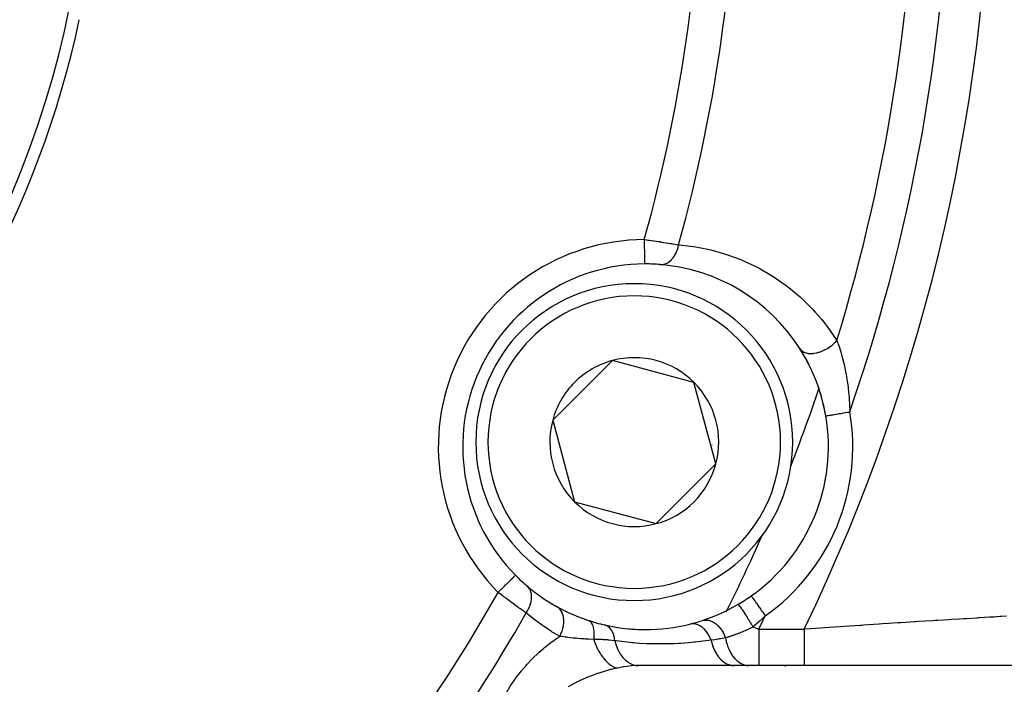
# Model space of a CAD drawing. Units: millimetres. Extents: x -346 to 556, y -380 to 380.
# Drawn here: x 268 to 308, y -72 to -44 of the extents above; entities that cross this region are included whole.
import ezdxf

# ---------------------------------------------------------------- set-up
doc = ezdxf.new("R2010")
doc.units = ezdxf.units.MM
doc.linetypes.add('DASHED', pattern=[9.652, 8.128, -1.524])
doc.layers.add('nevidi', color=4, linetype='DASHED')

msp = doc.modelspace()

# ---------------------------------------------------------------- linework, layer by layer
at = {"color": 2}
for p, q in [((292.333, -58.485), (291.109, -59.71)), ((295.679, -59.382), (292.333, -58.485)), ((291.109, -59.71), (289.884, -60.935)), ((296.576, -62.728), (295.679, -59.382)), ((289.884, -60.935), (290.781, -64.281)), ((301.085, -60.758), (301.086, -60.758)), ((294.127, -65.177), (296.576, -62.728)), ((290.781, -64.281), (294.127, -65.177)), ((288.355, -67.294), (288.356, -67.293)), ((298.025, -68.144), (298.026, -68.145)), ((291.729, -70.581), (291.73, -70.58)), ((291.89, -70.296), (291.89, -70.298)), ((291.899, -70.281), (291.898, -70.283)), ((334.107, -71.002), (293.288, -71.002)), ((297.331, -71), (293.41, -71)), ((297.943, -71), (297.331, -71)), ((298.338, -71), (297.943, -71)), ((298.315, -71.028), (298.316, -71.026)), ((300.199, -71), (298.338, -71)), ((310.41, -71), (300.199, -71)), ((301.678, -71.028), (301.679, -71.026))]:
    msp.add_line(p, q, dxfattribs=at)
for points in [[(293.646, -54.522), (293.646, -54.523), (293.646, -54.523)], [(293.41, -71), (293.383, -71), (293.288, -71.002)]]:
    msp.add_lwpolyline(points, dxfattribs=at)
for centre, radius, start, end in [((230.868, -36), 40, 180, 0), ((230.874, -36.003), 40.496, 282.1081, 347.8881), ((293.692, -62.022), 7.5, 90.351, 224.649), ((293.692, -62.022), 7.5, 90, 90.351), ((293.692, -62.022), 7.5, 85.4492, 90), ((293.692, -62.022), 7.5, 32.5014, 85.4492), ((293.23, -61.831), 6.5, 0, 180), ((293.692, -62.022), 7.5, 9.7072, 32.5014), ((293.692, -62.022), 7.5, 32.0121, 32.5014), ((293.692, -62.022), 7.5, 25.0234, 32.379), ((293.23, -61.831), 3.464, 105, 135), ((293.23, -61.831), 3.464, 45, 105), ((293.692, -62.022), 7.5, 17.534, 24.7508), ((293.23, -61.831), 3.464, 135, 165), ((293.23, -61.831), 3.464, 345, 45), ((293.692, -62.022), 7.5, 9.9004, 17.2772), ((293.23, -61.831), 3.464, 165, 225), ((293.692, -62.022), 7.5, 305.2928, 9.7072), ((293.23, -61.831), 6.5, 180, 360), ((293.23, -61.831), 3.464, 285, 345), ((230.868, -36), 73.824, 338.6906, 338.7188), ((293.23, -61.831), 3.464, 225, 285), ((230.868, -36), 73.824, 336.2812, 336.32848), ((293.692, -62.022), 7.5, 224.649, 229.5508), ((293.692, -62.022), 7.5, 229.5508, 240.8856), ((293.692, -62.022), 7.5, 300.3271, 305.2928), ((293.692, -62.022), 7.5, 240.8856, 251.733), ((293.692, -62.022), 7.5, 288.0465, 300.3271), ((293.692, -62.022), 7.5, 251.733, 257.0084), ((293.692, -62.022), 7.5, 257.0084, 270), ((293.692, -62.022), 7.5, 260.0044, 262.5745), ((293.692, -62.022), 7.5, 270, 283.9924), ((293.692, -62.022), 7.5, 283.9924, 288.0465), ((293.692, -62.022), 7.5, 283.9924, 288.0465), ((293.692, -62.022), 7.5, 264.6472, 268.6292)]:
    msp.add_arc(centre, radius, start, end, dxfattribs=at)
at = {"layer": 'nevidi', "color": 7, "linetype": 'Continuous'}
for p, q in [((298.026, -57.448), (298.027, -57.446)), ((301.086, -60.758), (301.087, -60.757)), ((296.419, -61.95), (296.419, -61.949)), ((297, -68.811), (297.003, -68.806)), ((298.338, -69.5), (300.199, -69.5)), ((296.065, -70.632), (296.065, -70.631)), ((296.127, -70.514), (296.128, -70.513)), ((295.848, -71.038), (295.848, -71.037)), ((295.864, -71.008), (295.865, -71.005)), ((298.116, -71.027), (298.117, -71.025)), ((298.118, -71.022), (298.119, -71.021)), ((299.438, -71.032), (299.439, -71.03)), ((303.91, -71.013), (303.911, -71.011))]:
    msp.add_line(p, q, dxfattribs=at)
for points in [[(293.64, -53.523), (293.714, -53.532), (293.729, -53.534), (293.74, -53.536), (293.819, -53.547), (293.834, -53.549), (293.924, -53.561), (293.939, -53.563), (294.012, -53.573), (294.028, -53.576), (294.042, -53.578), (294.131, -53.591), (294.145, -53.593), (294.234, -53.606), (294.248, -53.608), (294.276, -53.612), (294.335, -53.621), (294.348, -53.623), (294.434, -53.636), (294.447, -53.638), (294.528, -53.651), (294.53, -53.651), (294.543, -53.654), (294.624, -53.666), (294.636, -53.668), (294.715, -53.681), (294.727, -53.683), (294.763, -53.689), (294.803, -53.696), (294.815, -53.698), (294.889, -53.71), (294.9, -53.712), (294.971, -53.724), (294.976, -53.725), (294.982, -53.726), (295.048, -53.738)], [(293.64, -53.523), (293.64, -53.57), (293.64, -53.609), (293.641, -53.629), (293.641, -53.703), (293.641, -53.731), (293.641, -53.75), (293.642, -53.833), (293.642, -53.85), (293.642, -53.869), (293.643, -53.957), (293.643, -53.964), (293.643, -53.981), (293.643, -54.071), (293.643, -54.074), (293.643, -54.088), (293.644, -54.17), (293.644, -54.181), (293.644, -54.185), (293.644, -54.259), (293.644, -54.272), (293.644, -54.276), (293.645, -54.336), (293.645, -54.348), (293.645, -54.357), (293.645, -54.402), (293.645, -54.411), (293.645, -54.423), (293.646, -54.454), (293.646, -54.461), (293.646, -54.473), (293.646, -54.492), (293.646, -54.496), (293.646, -54.506), (293.646, -54.515), (293.646, -54.517), (293.646, -54.522)], [(294.287, -54.546), (294.34, -54.547), (294.342, -54.547), (294.348, -54.547), (294.355, -54.547), (294.405, -54.541), (294.412, -54.54), (294.422, -54.538), (294.434, -54.536), (294.469, -54.527), (294.476, -54.525), (294.5, -54.517), (294.513, -54.512), (294.532, -54.504), (294.54, -54.501), (294.577, -54.483), (294.589, -54.476), (294.594, -54.474), (294.601, -54.47), (294.651, -54.437), (294.654, -54.435), (294.661, -54.43), (294.663, -54.429), (294.712, -54.389), (294.718, -54.383), (294.722, -54.38), (294.733, -54.37), (294.766, -54.336), (294.773, -54.33), (294.788, -54.312), (294.798, -54.301), (294.818, -54.277), (294.823, -54.269), (294.849, -54.235), (294.858, -54.222), (294.865, -54.211), (294.87, -54.203), (294.903, -54.149), (294.908, -54.14), (294.912, -54.134), (294.913, -54.131), (294.947, -54.063), (294.951, -54.055), (294.951, -54.054), (294.958, -54.039), (294.981, -53.983), (294.985, -53.973), (294.991, -53.955), (294.997, -53.938), (295.01, -53.899), (295.013, -53.889), (295.024, -53.849), (295.028, -53.832), (295.033, -53.811), (295.035, -53.801), (295.047, -53.74), (295.048, -53.738)], [(295.048, -53.738), (295.551, -53.792), (295.673, -53.81), (296.25, -53.919), (296.37, -53.947), (296.935, -54.104), (297.05, -54.142), (297.597, -54.345), (297.71, -54.392), (298.24, -54.641), (298.349, -54.698), (298.864, -54.996), (298.968, -55.062), (299.463, -55.408), (299.563, -55.485), (300.032, -55.877), (300.126, -55.963), (300.565, -56.4), (300.653, -56.496), (300.905, -56.788), (301.06, -56.982), (301.141, -57.088), (301.513, -57.626), (301.537, -57.662)], [(300.017, -57.993), (300.051, -58.038), (300.057, -58.045), (300.063, -58.051), (300.111, -58.092), (300.118, -58.098), (300.126, -58.103), (300.183, -58.136), (300.192, -58.141), (300.201, -58.145), (300.266, -58.169), (300.277, -58.172), (300.287, -58.174), (300.36, -58.189), (300.372, -58.19), (300.383, -58.192), (300.463, -58.196), (300.475, -58.196), (300.487, -58.196), (300.572, -58.191), (300.585, -58.19), (300.597, -58.188), (300.686, -58.174), (300.7, -58.171), (300.712, -58.168), (300.803, -58.144), (300.817, -58.14), (300.83, -58.135), (300.921, -58.102), (300.935, -58.096), (300.948, -58.091), (301.038, -58.05), (301.052, -58.043), (301.065, -58.036), (301.152, -57.987), (301.166, -57.979), (301.178, -57.971), (301.261, -57.915), (301.274, -57.906), (301.285, -57.897), (301.364, -57.835), (301.375, -57.825), (301.386, -57.816), (301.457, -57.749), (301.468, -57.738), (301.477, -57.728), (301.537, -57.662)], [(301.537, -57.662), (301.578, -57.774), (301.598, -57.832), (301.613, -57.874), (301.682, -58.086), (301.695, -58.125), (301.696, -58.131), (301.762, -58.357), (301.774, -58.405), (301.81, -58.545), (301.834, -58.645), (301.846, -58.696), (301.899, -58.947), (301.909, -59), (301.917, -59.04), (301.954, -59.257), (301.963, -59.311), (301.999, -59.575), (302.005, -59.622), (302.006, -59.63), (302.034, -59.899), (302.039, -59.955), (302.05, -60.104), (302.057, -60.23), (302.06, -60.287), (302.061, -60.309), (302.07, -60.567), (302.07, -60.589)], [(301.088, -60.757), (301.099, -60.755), (301.101, -60.755), (301.101, -60.755), (301.121, -60.752), (301.124, -60.751), (301.133, -60.75), (301.152, -60.746), (301.156, -60.746), (301.183, -60.741), (301.193, -60.739), (301.198, -60.738), (301.242, -60.731), (301.248, -60.73), (301.248, -60.73), (301.3, -60.721), (301.307, -60.72), (301.328, -60.716), (301.366, -60.71), (301.373, -60.708), (301.422, -60.7), (301.438, -60.697), (301.447, -60.696), (301.517, -60.684), (301.526, -60.682), (301.527, -60.682), (301.602, -60.669), (301.611, -60.668), (301.642, -60.663), (301.691, -60.654), (301.701, -60.652), (301.764, -60.642), (301.784, -60.638), (301.794, -60.636), (301.88, -60.622), (301.891, -60.62), (301.893, -60.62), (301.978, -60.605), (301.988, -60.603), (302.024, -60.597), (302.07, -60.589)], [(287.645, -67.996), (287.647, -67.994), (287.678, -67.963), (287.72, -67.922), (287.734, -67.908), (287.773, -67.869), (287.807, -67.836), (287.82, -67.822), (287.865, -67.778), (287.891, -67.753), (287.904, -67.74), (287.954, -67.691), (287.971, -67.674), (287.984, -67.661), (288.037, -67.609), (288.046, -67.599), (288.058, -67.588), (288.113, -67.534), (288.116, -67.531), (288.126, -67.52), (288.178, -67.469), (288.18, -67.467), (288.187, -67.46), (288.232, -67.416), (288.238, -67.41), (288.239, -67.409), (288.276, -67.372), (288.283, -67.366), (288.285, -67.364), (288.312, -67.337), (288.316, -67.332), (288.321, -67.328), (288.337, -67.312), (288.34, -67.309), (288.344, -67.305), (288.352, -67.297), (288.353, -67.296), (288.355, -67.294)], [(288.792, -68.84), (288.835, -68.774), (288.845, -68.759), (288.847, -68.755), (288.89, -68.678), (288.898, -68.662), (288.9, -68.658), (288.935, -68.579), (288.942, -68.563), (288.943, -68.559), (288.971, -68.479), (288.976, -68.463), (288.977, -68.458), (288.997, -68.379), (289, -68.363), (289.001, -68.359), (289.012, -68.281), (289.014, -68.265), (289.014, -68.261), (289.017, -68.185), (289.017, -68.17), (289.017, -68.166), (289.011, -68.093), (289.009, -68.079), (289.008, -68.075), (288.994, -68.007), (288.99, -67.993), (288.989, -67.99), (288.967, -67.926), (288.961, -67.914), (288.96, -67.911), (288.93, -67.853), (288.923, -67.842), (288.921, -67.839), (288.883, -67.787), (288.875, -67.778), (288.872, -67.775), (288.827, -67.731), (288.826, -67.73)], [(288.792, -68.84), (288.747, -68.808), (288.738, -68.801), (288.733, -68.798), (288.681, -68.76), (288.671, -68.754), (288.611, -68.711), (288.601, -68.704), (288.557, -68.672), (288.539, -68.66), (288.529, -68.653), (288.465, -68.606), (288.454, -68.599), (288.388, -68.551), (288.377, -68.543), (288.364, -68.533), (288.309, -68.493), (288.298, -68.485), (288.229, -68.435), (288.218, -68.426), (288.158, -68.382), (288.148, -68.375), (288.136, -68.366), (288.065, -68.314), (288.054, -68.305), (287.982, -68.252), (287.97, -68.243), (287.944, -68.223), (287.898, -68.189), (287.886, -68.18), (287.813, -68.125), (287.801, -68.116), (287.728, -68.06), (287.725, -68.057), (287.716, -68.051), (287.645, -67.996)], [(298.026, -68.145), (298.028, -68.149), (298.029, -68.149), (298.035, -68.157), (298.04, -68.166), (298.041, -68.166), (298.054, -68.184), (298.061, -68.194), (298.061, -68.195), (298.083, -68.225), (298.09, -68.235), (298.09, -68.236), (298.121, -68.279), (298.126, -68.287), (298.127, -68.288), (298.168, -68.346), (298.17, -68.349), (298.171, -68.35), (298.22, -68.42), (298.221, -68.421), (298.223, -68.423), (298.277, -68.499), (298.278, -68.501), (298.284, -68.51), (298.338, -68.586), (298.339, -68.588), (298.352, -68.605), (298.403, -68.678), (298.404, -68.68), (298.424, -68.707), (298.471, -68.774), (298.473, -68.777), (298.499, -68.813), (298.542, -68.874), (298.543, -68.876), (298.576, -68.922), (298.603, -68.96)], [(290.171, -69.799), (290.217, -69.709), (290.219, -69.704), (290.221, -69.699), (290.264, -69.595), (290.266, -69.59), (290.268, -69.585), (290.301, -69.479), (290.302, -69.474), (290.303, -69.469), (290.326, -69.363), (290.327, -69.358), (290.328, -69.353), (290.34, -69.248), (290.34, -69.243), (290.34, -69.238), (290.342, -69.136), (290.341, -69.131), (290.341, -69.126), (290.331, -69.029), (290.33, -69.024), (290.329, -69.02), (290.308, -68.928), (290.307, -68.924), (290.306, -68.92), (290.274, -68.836), (290.272, -68.832), (290.27, -68.828), (290.229, -68.753), (290.226, -68.749), (290.224, -68.746), (290.173, -68.68), (290.171, -68.677), (290.168, -68.674), (290.109, -68.619), (290.106, -68.617), (290.103, -68.614), (290.043, -68.575)], [(297.479, -68.496), (297.489, -68.498), (297.489, -68.498), (297.491, -68.499), (297.508, -68.513), (297.509, -68.513), (297.511, -68.516), (297.536, -68.543), (297.537, -68.544), (297.54, -68.548), (297.571, -68.587), (297.572, -68.588), (297.576, -68.593), (297.614, -68.645), (297.615, -68.646), (297.62, -68.653), (297.663, -68.715), (297.664, -68.717), (297.669, -68.724), (297.718, -68.796), (297.719, -68.798), (297.725, -68.806), (297.777, -68.887), (297.778, -68.889), (297.784, -68.898), (297.84, -68.986), (297.841, -68.988), (297.848, -68.999), (297.905, -69.092), (297.907, -69.094), (297.913, -69.105), (297.972, -69.202), (297.973, -69.205), (297.98, -69.215), (298.039, -69.315), (298.04, -69.318), (298.047, -69.329), (298.097, -69.416)], [(290.171, -69.799), (289.868, -69.622), (289.817, -69.59), (289.509, -69.389), (289.459, -69.355), (289.161, -69.137), (289.113, -69.101), (288.824, -68.867), (288.792, -68.84)], [(298.603, -68.96), (298.389, -69.161), (298.355, -69.191), (298.352, -69.194), (298.344, -69.201), (298.128, -69.389), (298.097, -69.416)], [(300.199, -69.5), (300.208, -69.499), (300.237, -69.497), (300.886, -69.452), (301.026, -69.442), (301.414, -69.415), (301.694, -69.396), (301.832, -69.386), (301.844, -69.385), (302.49, -69.342), (302.565, -69.336), (302.626, -69.332), (303.275, -69.289), (303.409, -69.28), (303.672, -69.263), (304.04, -69.239), (304.169, -69.23), (304.717, -69.195), (304.771, -69.192), (304.894, -69.184), (305.467, -69.147), (305.583, -69.14), (305.685, -69.134), (306.126, -69.106), (306.236, -69.099), (306.559, -69.079), (306.741, -69.068), (306.842, -69.062), (307.299, -69.034), (307.328, -69.032), (307.388, -69.029), (307.795, -69.004), (307.874, -68.999), (307.979, -68.993), (308.229, -68.978), (308.298, -68.974), (308.501, -68.962)], [(291.569, -69.932), (291.579, -69.857), (291.579, -69.853), (291.582, -69.826), (291.582, -69.822), (291.586, -69.768), (291.586, -69.764), (291.588, -69.712), (291.588, -69.708), (291.588, -69.681), (291.588, -69.677), (291.585, -69.603), (291.585, -69.599), (291.585, -69.598), (291.584, -69.595), (291.576, -69.52), (291.576, -69.517), (291.573, -69.502), (291.573, -69.499), (291.563, -69.448), (291.562, -69.445), (291.553, -69.411), (291.552, -69.408), (291.544, -69.381), (291.543, -69.379), (291.524, -69.331), (291.523, -69.328), (291.52, -69.322), (291.519, -69.32), (291.491, -69.27), (291.49, -69.268), (291.487, -69.263), (291.486, -69.261), (291.458, -69.226), (291.457, -69.224), (291.442, -69.209), (291.441, -69.207), (291.421, -69.189), (291.42, -69.188), (291.392, -69.168), (291.39, -69.167), (291.381, -69.162), (291.379, -69.161), (291.341, -69.145)], [(292.433, -69.983), (292.424, -69.909), (292.423, -69.903), (292.421, -69.895), (292.421, -69.892), (292.408, -69.827), (292.407, -69.822), (292.401, -69.798), (292.4, -69.795), (292.387, -69.749), (292.385, -69.744), (292.373, -69.707), (292.372, -69.704), (292.361, -69.676), (292.359, -69.671), (292.338, -69.624), (292.336, -69.621), (292.33, -69.608), (292.328, -69.604), (292.295, -69.549), (292.294, -69.546), (292.291, -69.543), (292.253, -69.491), (292.251, -69.488), (292.247, -69.483), (292.245, -69.481), (292.209, -69.443), (292.206, -69.441), (292.192, -69.428), (292.19, -69.426), (292.161, -69.403), (292.157, -69.4), (292.132, -69.384), (292.13, -69.382), (292.109, -69.37), (292.106, -69.368), (292.068, -69.35), (292.066, -69.35), (292.055, -69.345), (292.051, -69.344), (292.006, -69.33)], [(296.381, -69.962), (296.345, -69.872), (296.342, -69.865), (296.341, -69.863), (296.292, -69.766), (296.288, -69.76), (296.287, -69.758), (296.231, -69.668), (296.227, -69.662), (296.226, -69.66), (296.164, -69.578), (296.159, -69.572), (296.158, -69.571), (296.09, -69.498), (296.085, -69.493), (296.083, -69.492), (296.011, -69.43), (296.006, -69.426), (296.004, -69.424), (295.929, -69.374), (295.923, -69.371), (295.921, -69.37), (295.843, -69.332), (295.838, -69.329), (295.836, -69.329), (295.756, -69.303), (295.751, -69.301), (295.749, -69.301), (295.669, -69.288), (295.664, -69.287), (295.662, -69.287), (295.583, -69.287), (295.578, -69.288), (295.576, -69.288), (295.505, -69.3)], [(296.015, -69.154), (296.077, -69.138), (296.085, -69.137), (296.092, -69.136), (296.094, -69.135), (296.162, -69.13), (296.17, -69.13), (296.184, -69.131), (296.186, -69.131), (296.248, -69.137), (296.257, -69.138), (296.279, -69.142), (296.281, -69.143), (296.336, -69.157), (296.345, -69.16), (296.374, -69.17), (296.376, -69.171), (296.424, -69.191), (296.432, -69.195), (296.468, -69.214), (296.47, -69.215), (296.51, -69.239), (296.518, -69.244), (296.56, -69.273), (296.562, -69.275), (296.593, -69.299), (296.601, -69.306), (296.648, -69.347), (296.65, -69.349), (296.673, -69.372), (296.68, -69.379), (296.73, -69.434), (296.732, -69.436), (296.747, -69.455), (296.754, -69.463), (296.805, -69.533), (296.807, -69.535), (296.815, -69.547), (296.821, -69.557), (296.872, -69.641), (296.874, -69.643), (296.876, -69.648), (296.882, -69.658), (296.93, -69.755), (296.93, -69.757), (296.931, -69.759), (296.934, -69.766), (296.972, -69.863)], [(298.097, -69.416), (298.064, -69.433), (298.038, -69.446), (298.008, -69.461), (297.993, -69.468), (297.973, -69.478), (297.959, -69.485), (297.951, -69.489), (297.929, -69.499), (297.894, -69.516), (297.881, -69.522), (297.856, -69.533), (297.837, -69.542), (297.837, -69.542), (297.804, -69.557), (297.779, -69.568), (297.727, -69.591), (297.722, -69.594), (297.705, -69.601), (297.703, -69.602), (297.664, -69.618), (297.651, -69.624), (297.606, -69.642), (297.588, -69.649), (297.575, -69.655), (297.57, -69.657), (297.548, -69.666), (297.501, -69.684), (297.49, -69.688), (297.457, -69.701), (297.45, -69.704), (297.439, -69.708), (297.433, -69.71), (297.428, -69.712), (297.376, -69.731), (297.357, -69.738), (297.329, -69.748), (297.319, -69.751), (297.311, -69.754), (297.287, -69.763), (297.263, -69.771), (297.218, -69.786), (297.207, -69.79), (297.206, -69.79), (297.189, -69.796), (297.156, -69.806), (297.152, -69.808), (297.152, -69.808), (297.098, -69.825), (297.088, -69.828), (297.086, -69.828), (297.072, -69.833), (297.044, -69.841), (297.022, -69.848), (296.99, -69.857), (296.977, -69.861), (296.972, -69.863)], [(298.097, -69.416), (298.116, -69.422), (298.129, -69.427), (298.195, -69.45), (298.208, -69.454), (298.217, -69.458), (298.274, -69.478), (298.287, -69.482), (298.338, -69.5)], [(287.821, -72.428), (287.96, -72.159), (287.987, -72.112), (288.143, -71.85), (288.173, -71.804), (288.344, -71.553), (288.376, -71.508), (288.561, -71.266), (288.595, -71.223), (288.792, -70.992), (288.828, -70.952), (289.034, -70.733), (289.071, -70.695), (289.284, -70.49), (289.323, -70.455), (289.491, -70.307), (289.545, -70.262), (289.585, -70.229), (289.812, -70.05), (289.853, -70.019), (290.085, -69.856), (290.126, -69.828), (290.171, -69.799)], [(291.569, -69.932), (291.359, -69.92), (291.332, -69.918), (291.3, -69.916), (291.23, -69.911), (291.174, -69.907), (291.035, -69.897), (290.915, -69.887), (290.847, -69.881), (290.796, -69.876), (290.724, -69.869), (290.596, -69.856), (290.502, -69.845), (290.457, -69.839), (290.4, -69.832), (290.346, -69.824), (290.248, -69.81), (290.198, -69.803), (290.171, -69.799)], [(296.972, -69.863), (296.773, -69.899), (296.716, -69.909), (296.677, -69.916), (296.677, -69.916), (296.539, -69.938), (296.414, -69.957), (296.381, -69.962)], [(296.972, -69.863), (296.988, -69.947), (296.996, -69.984), (297.004, -70.016), (297.005, -70.02), (297.034, -70.127), (297.046, -70.162), (297.053, -70.185), (297.055, -70.189), (297.096, -70.297), (297.11, -70.33), (297.116, -70.344), (297.118, -70.347), (297.171, -70.453), (297.188, -70.484), (297.191, -70.49), (297.193, -70.493), (297.259, -70.595), (297.278, -70.621), (297.278, -70.621), (297.28, -70.623), (297.358, -70.717), (297.375, -70.735), (297.377, -70.737), (297.38, -70.74), (297.468, -70.82), (297.48, -70.83), (297.483, -70.831), (297.491, -70.838), (297.585, -70.9), (297.593, -70.905), (297.595, -70.906), (297.61, -70.914), (297.708, -70.957), (297.711, -70.958), (297.713, -70.959), (297.734, -70.966), (297.832, -70.991), (297.834, -70.991), (297.835, -70.991), (297.861, -70.995), (297.943, -71)], [(298.338, -69.5), (298.338, -69.602), (298.338, -69.634), (298.338, -69.641), (298.338, -69.761), (298.338, -69.793), (298.338, -69.839), (298.338, -69.917), (298.338, -69.949), (298.338, -70.032), (298.338, -70.069), (298.338, -70.099), (298.338, -70.214), (298.338, -70.215), (298.338, -70.242), (298.338, -70.351), (298.338, -70.377), (298.338, -70.385), (298.338, -70.478), (298.338, -70.502), (298.338, -70.539), (298.338, -70.594), (298.338, -70.616), (298.338, -70.674), (298.338, -70.697), (298.338, -70.716), (298.338, -70.787), (298.338, -70.789), (298.338, -70.803), (298.338, -70.862), (298.338, -70.875), (298.338, -70.88), (298.338, -70.921), (298.338, -70.931), (298.338, -70.946), (298.338, -70.964), (298.338, -70.971), (298.338, -70.986), (298.338, -70.991), (298.338, -70.994), (298.338, -71), (298.338, -71)], [(300.199, -69.5), (300.199, -69.624), (300.199, -69.641), (300.199, -69.649), (300.199, -69.774), (300.199, -69.797), (300.199, -69.839), (300.199, -69.92), (300.199, -69.943), (300.199, -70.032), (300.199, -70.062), (300.199, -70.084), (300.199, -70.199), (300.199, -70.215), (300.199, -70.22), (300.199, -70.328), (300.199, -70.348), (300.199, -70.385), (300.199, -70.449), (300.199, -70.468), (300.199, -70.539), (300.199, -70.561), (300.199, -70.578), (300.199, -70.662), (300.199, -70.674), (300.199, -70.677), (300.199, -70.751), (300.199, -70.764), (300.199, -70.789), (300.199, -70.827), (300.199, -70.839), (300.199, -70.88), (300.199, -70.891), (300.199, -70.9), (300.199, -70.94), (300.199, -70.946), (300.199, -70.947), (300.199, -70.975), (300.199, -70.979), (300.199, -70.987), (300.199, -70.995), (300.199, -70.997), (300.199, -71)], [(292.433, -69.983), (292.204, -69.956), (292.203, -69.956), (292.175, -69.954), (292.129, -69.949), (291.964, -69.937), (291.922, -69.935), (291.89, -69.933), (291.832, -69.931), (291.755, -69.929), (291.599, -69.931), (291.597, -69.931), (291.574, -69.932), (291.569, -69.932)], [(291.569, -69.932), (291.599, -70.02), (291.609, -70.049), (291.626, -70.094), (291.628, -70.099), (291.668, -70.195), (291.68, -70.222), (291.698, -70.26), (291.7, -70.265), (291.749, -70.362), (291.763, -70.387), (291.78, -70.417), (291.782, -70.422), (291.84, -70.517), (291.855, -70.541), (291.87, -70.564), (291.873, -70.569), (291.939, -70.66), (291.956, -70.682), (291.969, -70.698), (291.972, -70.702), (292.045, -70.787), (292.063, -70.806), (292.073, -70.817), (292.076, -70.821), (292.157, -70.898), (292.175, -70.913), (292.182, -70.919), (292.185, -70.922), (292.272, -70.988), (292.29, -71.001), (292.294, -71.003), (292.298, -71.006), (292.388, -71.059), (292.407, -71.068), (292.407, -71.068), (292.411, -71.07), (292.505, -71.108), (292.506, -71.108)], [(296.381, -69.962), (295.821, -70.03), (295.732, -70.039), (295.729, -70.039), (295.676, -70.045), (295.594, -70.052), (295.139, -70.087), (295.052, -70.092), (294.868, -70.101), (294.515, -70.112), (294.468, -70.112), (294.381, -70.113), (294.036, -70.111), (293.802, -70.105), (293.715, -70.102), (293.437, -70.087), (293.205, -70.07), (293.14, -70.064), (293.053, -70.056), (292.481, -69.99), (292.476, -69.989), (292.433, -69.983)], [(292.433, -69.983), (292.47, -70.121), (292.472, -70.126), (292.475, -70.135), (292.526, -70.274), (292.528, -70.279), (292.531, -70.287), (292.593, -70.417), (292.596, -70.421), (292.6, -70.428), (292.671, -70.548), (292.674, -70.551), (292.678, -70.558), (292.759, -70.664), (292.762, -70.668), (292.767, -70.674), (292.856, -70.766), (292.859, -70.768), (292.864, -70.773), (292.96, -70.849), (292.963, -70.852), (292.969, -70.856), (293.07, -70.916), (293.073, -70.917), (293.079, -70.92), (293.184, -70.963), (293.188, -70.964), (293.194, -70.966), (293.302, -70.992), (293.305, -70.992), (293.311, -70.993), (293.41, -71)], [(296.381, -69.962), (296.394, -70.018), (296.394, -70.021), (296.402, -70.05), (296.404, -70.059), (296.443, -70.187), (296.444, -70.19), (296.459, -70.231), (296.462, -70.24), (296.506, -70.346), (296.508, -70.349), (296.532, -70.399), (296.536, -70.407), (296.582, -70.492), (296.583, -70.494), (296.619, -70.552), (296.623, -70.559), (296.669, -70.623), (296.67, -70.625), (296.719, -70.685), (296.724, -70.691), (296.766, -70.736), (296.768, -70.738), (296.83, -70.797), (296.835, -70.802), (296.871, -70.831), (296.873, -70.833), (296.95, -70.886), (296.955, -70.89), (296.984, -70.906), (296.986, -70.908), (297.076, -70.95), (297.082, -70.953), (297.102, -70.96), (297.104, -70.961), (297.207, -70.988), (297.214, -70.99), (297.223, -70.991), (297.225, -70.992), (297.331, -71)], [(293.288, -71.002), (293.119, -71.012), (293.084, -71.016), (292.934, -71.033), (292.815, -71.05), (292.778, -71.056), (292.551, -71.099), (292.506, -71.108)], [(292.506, -71.108), (292.291, -71.157), (292.252, -71.167), (292.132, -71.199), (292.032, -71.227), (291.993, -71.239), (291.774, -71.309), (291.735, -71.322), (291.708, -71.331), (291.517, -71.401), (291.479, -71.416), (291.286, -71.494), (291.263, -71.504), (291.225, -71.52), (291.011, -71.617), (290.973, -71.635), (290.874, -71.684), (290.763, -71.741), (290.726, -71.76), (290.519, -71.874)]]:
    msp.add_lwpolyline(points, dxfattribs=at)
for centre, radius, start, end in [((230.868, -36), 77, 334.21057, 25.78943), ((230.868, -36), 75.328, 340.94792, 19.05208), ((230.868, -36), 73.914, 342.9578, 17.0422), ((230.868, -36), 65.172, 344.40301, 15.59699), ((230.868, -36), 66.586, 344.55057, 15.44943), ((293.692, -62.022), 8.5, 90.351, 224.649), ((293.23, -61.831), 6, 0, 180), ((230.868, -36), 73.824, 338.7188, 341.348), ((293.692, -62.022), 8.5, 305.2928, 9.7072), ((293.23, -61.831), 6, 180, 0), ((230.868, -36), 73.824, 333.62053, 336.2812), ((230.868, -36), 65.172, 317.63839, 330.59699), ((230.868, -36), 66.586, 317.55516, 330.44943), ((230.868, -36), 75.328, 333.59462, 334.05208)]:
    msp.add_arc(centre, radius, start, end, dxfattribs=at)

doc.saveas('drawing.dxf')
